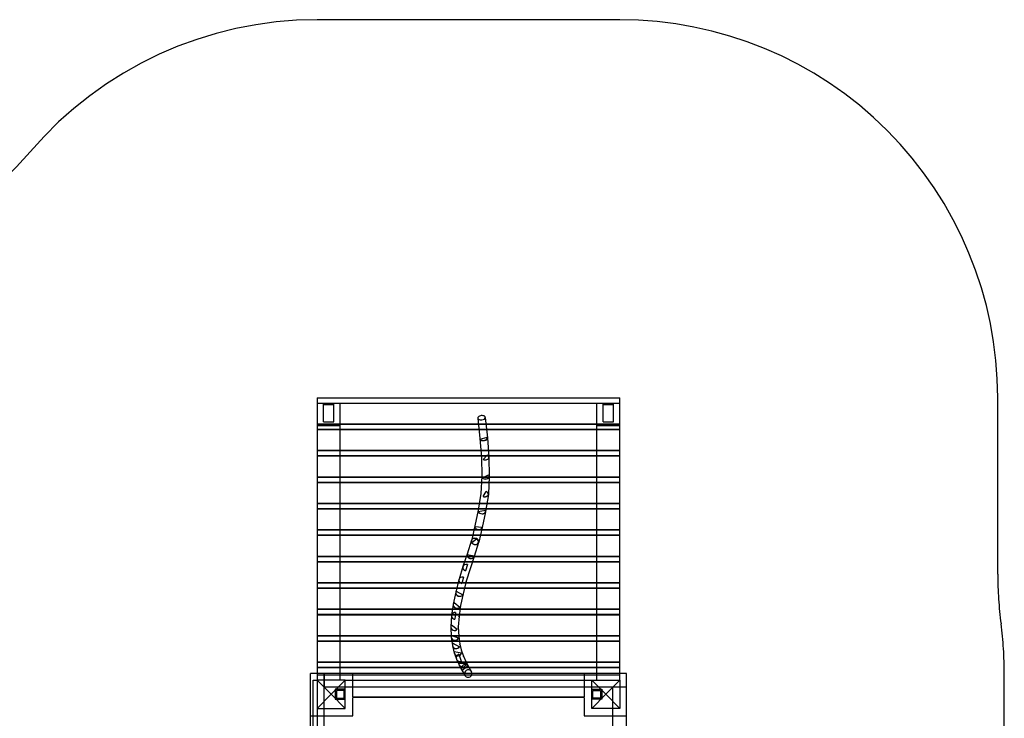
# Model space of a CAD drawing. Units: millimetres. Extents: x -0.07 to 7.61, y -5.29 to 3.2.
# Drawn here: x 3.7 to 7.61, y 0.43 to 3.2 of the extents above; entities that cross this region are included whole.
import ezdxf

# ---------------------------------------------------------------- set-up
doc = ezdxf.new("R2010")
doc.units = ezdxf.units.MM
doc.linetypes.add('HIDDEN', pattern=[9.525, 6.35, -3.175])
doc.layers.add('SICHERHEITSBEREICH', color=1, linetype='HIDDEN')
doc.layers.add('SPIELGERÄTE', color=7, linetype='Continuous')

# ---------------------------------------------------------------- blocks, each defined once
blk = doc.blocks.new('3.4440')
at = {"layer": 'SICHERHEITSBEREICH'}
blk.add_lwpolyline([(7.5366, -1.2925, -0.05397), (7.5713, -0.9715, 0.05397), (7.6061, -0.6505), (7.6061, 0.6035, 0.03295), (7.5931, 0.8006, -0.03295), (7.5801, 0.9976), (7.5801, 1.698, 0.414214), (6.0801, 3.198), (4.8781, 3.198, 0.218928), (3.7393, 2.6742, -0.218928), (2.6004, 2.1505), (1.5, 2.1505, 0.414214), (0, 0.6505), (0, -0.6505, 0.119554), (0.1667, -1.3378, -0.111713), (0.3327, -1.9787, 0.205345), (0.832, -3.0503), (0.832, -3.9045, 0.414214), (1.832, -4.9045), (2.422, -4.9045, 0.304612), (3.3476, -4.2829, -0.304612), (4.7361, -3.3505), (6.0366, -3.3505, 0.414214), (7.5366, -1.8505)], format="xyb", close=True, dxfattribs=at)
at = {"layer": 'SPIELGERÄTE'}
for p, q in [((4.8781, 1.698), (4.8781, 1.5946)), ((4.8781, 1.698), (6.0801, 1.698)), ((6.0801, 1.5946), (6.0801, 1.698)), ((4.8781, 1.6768), (6.0801, 1.6768)), ((4.8781, 1.6768), (4.9701, 1.6768)), ((4.9041, 1.6018), (4.9041, 1.6768)), ((4.9041, 1.6708), (4.9441, 1.6708)), ((4.9441, 1.6018), (4.9441, 1.6768)), ((4.9701, 0.5775), (4.9701, 1.6768)), ((5.9881, 0.5775), (5.9881, 1.6768)), ((5.9881, 1.6768), (6.0801, 1.6768)), ((6.0141, 1.6018), (6.0141, 1.6768)), ((6.0141, 1.6708), (6.0541, 1.6708)), ((6.0541, 1.6018), (6.0541, 1.6768)), ((5.516, 1.6168), (5.5246, 1.536)), ((5.5458, 1.62), (5.5545, 1.5389)), ((4.8781, 1.5946), (4.8781, 1.593)), ((4.8781, 1.5946), (5.5184, 1.5946)), ((4.8781, 1.593), (4.8781, 1.4896)), ((4.8781, 1.593), (5.5185, 1.593)), ((4.8781, 1.5873), (4.9701, 1.5873)), ((4.8781, 1.5734), (6.0801, 1.5734)), ((4.8781, 1.5718), (6.0801, 1.5718)), ((4.9041, 1.6018), (4.9441, 1.6018)), ((5.5184, 1.5946), (5.5485, 1.5946)), ((5.5185, 1.593), (5.5487, 1.593)), ((5.5485, 1.5946), (6.0801, 1.5946)), ((5.5487, 1.593), (6.0801, 1.593)), ((5.9881, 1.5873), (6.0801, 1.5873)), ((6.0141, 1.6018), (6.0541, 1.6018)), ((6.0801, 1.593), (6.0801, 1.5946)), ((6.0801, 1.4896), (6.0801, 1.593)), ((5.5246, 1.5361), (5.5301, 1.4603)), ((5.5246, 1.536), (5.5246, 1.5359)), ((5.5256, 1.5333), (5.5535, 1.5415)), ((5.5545, 1.5385), (5.56, 1.4621)), ((4.8781, 1.4896), (4.8781, 1.4881)), ((4.8781, 1.4896), (5.528, 1.4896)), ((4.8781, 1.4881), (4.8781, 1.3847)), ((4.8781, 1.4881), (5.5281, 1.4881)), ((5.528, 1.4896), (5.558, 1.4896)), ((5.5281, 1.4881), (5.5582, 1.4881)), ((5.558, 1.4896), (6.0801, 1.4896)), ((5.5582, 1.4881), (6.0801, 1.4881)), ((6.0801, 1.4881), (6.0801, 1.4896)), ((6.0801, 1.3847), (6.0801, 1.4881)), ((4.8781, 1.4684), (6.0801, 1.4684)), ((4.8781, 1.4669), (6.0801, 1.4669)), ((5.5301, 1.4605), (5.5315, 1.3864)), ((5.5301, 1.4603), (5.5301, 1.4601)), ((5.5372, 1.4525), (5.553, 1.4695)), ((5.5601, 1.4613), (5.5615, 1.3865)), ((4.8781, 1.3847), (4.8781, 1.3831)), ((4.8781, 1.3847), (5.5314, 1.3847)), ((4.8781, 1.3831), (4.8781, 1.2797)), ((4.8781, 1.3831), (5.5314, 1.3831)), ((5.5315, 1.3866), (5.5282, 1.3178)), ((5.5314, 1.3847), (5.5615, 1.3847)), ((5.5314, 1.3831), (5.5614, 1.3831)), ((5.5315, 1.3864), (5.5315, 1.3862)), ((5.5343, 1.3803), (5.5588, 1.392)), ((5.5615, 1.3854), (5.5581, 1.3154)), ((5.5614, 1.3831), (6.0801, 1.3831)), ((5.5615, 1.3847), (6.0801, 1.3847)), ((6.0801, 1.3831), (6.0801, 1.3847)), ((6.0801, 1.2797), (6.0801, 1.3831)), ((4.8781, 1.3635), (6.0801, 1.3635)), ((4.8781, 1.3619), (6.0801, 1.3619)), ((5.5283, 1.3182), (5.5172, 1.2518)), ((5.5282, 1.3178), (5.5282, 1.3173)), ((5.5372, 1.3065), (5.5491, 1.3258)), ((5.5579, 1.3137), (5.5467, 1.2465)), ((4.8781, 1.2797), (4.8781, 1.2782)), ((4.8781, 1.2797), (5.5219, 1.2797)), ((4.8781, 1.2782), (4.8781, 1.1748)), ((4.8781, 1.2782), (5.5216, 1.2782)), ((4.8781, 1.2585), (6.0801, 1.2585)), ((4.8781, 1.257), (6.0801, 1.257)), ((5.5172, 1.2519), (5.5041, 1.1895)), ((5.5172, 1.2518), (5.5172, 1.2516)), ((5.5179, 1.2464), (5.546, 1.2516)), ((5.5216, 1.2782), (5.552, 1.2782)), ((5.5219, 1.2797), (5.5523, 1.2797)), ((5.552, 1.2782), (6.0801, 1.2782)), ((5.5523, 1.2797), (6.0801, 1.2797)), ((6.0801, 1.2782), (6.0801, 1.2797)), ((6.0801, 1.1748), (6.0801, 1.2782)), ((5.5466, 1.2459), (5.5334, 1.1832)), ((4.8781, 1.1748), (4.8781, 1.1732)), ((4.8781, 1.1748), (5.5008, 1.1748)), ((4.8781, 1.1732), (4.8781, 1.0698)), ((4.8781, 1.1732), (5.5005, 1.1732)), ((5.5041, 1.1895), (5.4919, 1.1352)), ((5.5005, 1.1732), (5.5312, 1.1732)), ((5.5008, 1.1748), (5.5315, 1.1748)), ((5.5039, 1.1877), (5.5336, 1.1849)), ((5.5041, 1.1895), (5.5041, 1.1894)), ((5.5334, 1.183), (5.5203, 1.1247)), ((5.5312, 1.1732), (6.0801, 1.1732)), ((5.5315, 1.1748), (6.0801, 1.1748)), ((6.0801, 1.1732), (6.0801, 1.1748)), ((6.0801, 1.0698), (6.0801, 1.1732)), ((4.8781, 1.1536), (6.0801, 1.1536)), ((4.8781, 1.152), (6.0801, 1.152)), ((5.4919, 1.1352), (5.4911, 1.1315)), ((5.492, 1.1242), (5.5103, 1.1387)), ((5.4904, 1.1322), (5.4733, 1.0774)), ((5.519, 1.1232), (5.5019, 1.0684)), ((4.8781, 1.0698), (4.8781, 1.0683)), ((4.8781, 1.0698), (5.4708, 1.0698)), ((4.8781, 1.0683), (4.8781, 0.9649)), ((4.8781, 1.0683), (5.4703, 1.0683)), ((5.4734, 1.0775), (5.4569, 1.0282)), ((5.4703, 1.0683), (5.5019, 1.0683)), ((5.4708, 1.0698), (5.5024, 1.0698)), ((5.4729, 1.0753), (5.5023, 1.0704)), ((5.4733, 1.0774), (5.4733, 1.0773)), ((5.5018, 1.0681), (5.4854, 1.0189)), ((5.5019, 1.0683), (6.0801, 1.0683)), ((5.5024, 1.0698), (6.0801, 1.0698)), ((6.0801, 1.0683), (6.0801, 1.0698)), ((6.0801, 0.9649), (6.0801, 1.0683)), ((4.8781, 1.0486), (6.0801, 1.0486)), ((4.8781, 1.0471), (6.0801, 1.0471)), ((5.4568, 1.0279), (5.4416, 0.9781)), ((5.4746, 1.0358), (5.4676, 1.0112)), ((5.4854, 1.019), (5.4704, 0.9697)), ((5.4854, 1.0189), (5.4854, 1.0188)), ((5.4414, 0.9773), (5.4288, 0.9269)), ((5.459, 0.9862), (5.4528, 0.9613)), ((4.8781, 0.9649), (4.8781, 0.9633)), ((4.8781, 0.9649), (5.4383, 0.9649)), ((4.8781, 0.9633), (4.8781, 0.8599)), ((4.8781, 0.9633), (5.4379, 0.9633)), ((4.8781, 0.9437), (6.0801, 0.9437)), ((4.8781, 0.9421), (6.0801, 0.9421)), ((5.4379, 0.9633), (5.4688, 0.9633)), ((5.4383, 0.9649), (5.4692, 0.9649)), ((5.4704, 0.97), (5.458, 0.9199)), ((5.4688, 0.9633), (6.0801, 0.9633)), ((5.4692, 0.9649), (6.0801, 0.9649)), ((5.4704, 0.9697), (5.4703, 0.9694)), ((6.0801, 0.9633), (6.0801, 0.9649)), ((6.0801, 0.8599), (6.0801, 0.9633)), ((5.4287, 0.9265), (5.4184, 0.8792)), ((5.4307, 0.9308), (5.4561, 0.9158)), ((5.458, 0.9201), (5.4479, 0.8733)), ((5.458, 0.9199), (5.4579, 0.9197)), ((4.8781, 0.8599), (4.8781, 0.8584)), ((4.8781, 0.8599), (5.4155, 0.8599)), ((5.4183, 0.8782), (5.4117, 0.8346)), ((5.4155, 0.8599), (5.4458, 0.8599)), ((5.4218, 0.8852), (5.4444, 0.8668)), ((5.4479, 0.8737), (5.4415, 0.8307)), ((5.4458, 0.8599), (6.0801, 0.8599)), ((5.4479, 0.8733), (5.4478, 0.8729)), ((6.0801, 0.8584), (6.0801, 0.8599)), ((4.8781, 0.8584), (4.8781, 0.755)), ((4.8781, 0.8584), (5.4153, 0.8584)), ((4.8781, 0.8387), (6.0801, 0.8387)), ((4.8781, 0.8372), (6.0801, 0.8372)), ((5.4116, 0.8334), (5.4085, 0.7894)), ((5.4153, 0.8584), (5.4456, 0.8584)), ((5.4278, 0.8458), (5.4252, 0.819)), ((5.4415, 0.8312), (5.4385, 0.7883)), ((5.4415, 0.8307), (5.4414, 0.8303)), ((5.4456, 0.8584), (6.0801, 0.8584)), ((6.0801, 0.755), (6.0801, 0.8584)), ((5.4085, 0.7876), (5.4105, 0.7488)), ((5.4123, 0.7975), (5.4347, 0.7793)), ((5.4385, 0.789), (5.4404, 0.7509)), ((5.4385, 0.7883), (5.4385, 0.7875)), ((4.8781, 0.755), (4.8781, 0.7535)), ((4.8781, 0.755), (5.4102, 0.755)), ((4.8781, 0.7535), (4.8781, 0.65)), ((4.8781, 0.7535), (5.4103, 0.7535)), ((5.4102, 0.755), (5.4402, 0.755)), ((5.4103, 0.7535), (5.4403, 0.7535)), ((5.4106, 0.7476), (5.415, 0.7147)), ((5.4115, 0.7543), (5.4395, 0.7448)), ((5.4402, 0.755), (6.0801, 0.755)), ((5.4403, 0.7535), (6.0801, 0.7535)), ((5.4404, 0.7514), (5.4446, 0.7195)), ((5.4404, 0.7509), (5.4405, 0.7504)), ((6.0801, 0.7535), (6.0801, 0.755)), ((6.0801, 0.65), (6.0801, 0.7535)), ((4.8781, 0.7338), (6.0801, 0.7338)), ((4.8781, 0.7322), (6.0801, 0.7322)), ((5.4153, 0.7129), (5.4225, 0.6848)), ((5.4169, 0.7235), (5.4429, 0.7098)), ((5.4444, 0.7203), (5.4514, 0.693)), ((5.4446, 0.7195), (5.4447, 0.7187)), ((5.4224, 0.691), (5.4518, 0.686)), ((5.423, 0.6833), (5.4313, 0.6609)), ((5.4406, 0.6799), (5.4502, 0.6523)), ((5.4511, 0.6937), (5.4592, 0.672)), ((5.4514, 0.693), (5.4516, 0.6923)), ((5.4589, 0.6726), (5.4692, 0.6512)), ((5.4592, 0.672), (5.4594, 0.6714)), ((4.8781, 0.65), (4.8781, 0.6485)), ((4.8781, 0.65), (5.4365, 0.65)), ((4.8781, 0.6485), (4.8781, 0.6035)), ((4.8781, 0.6485), (5.4372, 0.6485)), ((4.8781, 0.6288), (6.0801, 0.6288)), ((4.8781, 0.6273), (6.0801, 0.6273)), ((5.4319, 0.6596), (5.4423, 0.6379)), ((5.4365, 0.65), (5.4698, 0.65)), ((5.4372, 0.6485), (5.4707, 0.6485)), ((5.4409, 0.6452), (5.4707, 0.6436)), ((5.4426, 0.6374), (5.4532, 0.6176)), ((5.4782, 0.6339), (5.4546, 0.6154)), ((5.4691, 0.6515), (5.4796, 0.6318)), ((5.4692, 0.6512), (5.4693, 0.651)), ((5.4698, 0.65), (6.0801, 0.65)), ((5.4707, 0.6485), (6.0801, 0.6485)), ((5.4795, 0.6319), (5.4912, 0.6107)), ((5.4796, 0.6318), (5.4796, 0.6317)), ((6.0801, 0.6485), (6.0801, 0.65)), ((6.0801, 0.6035), (6.0801, 0.6485)), ((4.9061, 0.6035), (4.8521, 0.6035)), ((4.8521, -0.5965), (4.8521, 0.6035)), ((4.8781, 0.6035), (4.8781, 0.5987)), ((4.8781, 0.5987), (4.8781, 0.5775)), ((4.8781, 0.5987), (6.0801, 0.5987)), ((4.9061, 0.5775), (4.9061, 0.6035)), ((4.9061, 0.6035), (4.9061, 0.5775)), ((6.1061, 0.6035), (4.9061, 0.6035)), ((5.0201, 0.5495), (5.0201, 0.6035)), ((5.4533, 0.6174), (5.4609, 0.6035)), ((5.4609, 0.6035), (5.4649, 0.5963)), ((5.9381, 0.6035), (5.9381, 0.5495)), ((6.0801, 0.5987), (6.0801, 0.6035)), ((6.0801, 0.5775), (6.0801, 0.5987)), ((6.1061, 0.5495), (6.1061, 0.6035)), ((4.8631, 0.5775), (4.8781, 0.5775)), ((4.8631, 0.2067), (4.8631, 0.5775)), ((4.9901, 0.5775), (4.8781, 0.5775)), ((4.8781, 0.5775), (4.9341, 0.5215)), ((4.8781, 0.5775), (4.8781, 0.4655)), ((4.9061, 0.4655), (4.9061, 0.5775)), ((4.9061, 0.5775), (4.9061, 0.5495)), ((4.9901, 0.5495), (4.9061, 0.5495)), ((4.9341, 0.5215), (4.9901, 0.5775)), ((4.9901, 0.4655), (4.9901, 0.5775)), ((4.9901, 0.5775), (5.9681, 0.5775)), ((5.9681, 0.5495), (4.9901, 0.5495)), ((5.0201, 0.5113), (5.0201, 0.5495)), ((5.9381, 0.5495), (5.9381, 0.5113)), ((5.9681, 0.5775), (6.0801, 0.5775)), ((6.0241, 0.5215), (5.9681, 0.5775)), ((5.9681, 0.4655), (5.9681, 0.5775)), ((6.0801, 0.5495), (5.9681, 0.5495)), ((6.0801, 0.5775), (6.0241, 0.5215)), ((6.0521, 0.4655), (6.0521, 0.5495)), ((6.0801, 0.5495), (6.0521, 0.5495)), ((6.0801, 0.5775), (6.0801, 0.4655)), ((6.1061, 0.5495), (6.0801, 0.5495)), ((6.1061, 0.5495), (6.0801, 0.5495)), ((6.1061, -0.6505), (6.1061, 0.5495)), ((4.9341, 0.5215), (4.8781, 0.4655)), ((4.9901, 0.4655), (4.9341, 0.5215)), ((4.9501, 0.5415), (4.9501, 0.5015)), ((4.9901, 0.5415), (4.9501, 0.5415)), ((4.9501, 0.5415), (4.9501, 0.5015)), ((4.9901, 0.5415), (4.9501, 0.5415)), ((4.9551, 0.5365), (4.9551, 0.5065)), ((4.9851, 0.5365), (4.9551, 0.5365)), ((4.9851, 0.5065), (4.9851, 0.5365)), ((5.0201, 0.5113), (5.9381, 0.5113)), ((5.0201, 0.4355), (5.0201, 0.5083)), ((5.9381, 0.5083), (5.0201, 0.5083)), ((5.9381, 0.5083), (5.9381, 0.4355)), ((5.9681, 0.5415), (6.0081, 0.5415)), ((5.9681, 0.5415), (6.0081, 0.5415)), ((5.9681, 0.4655), (6.0241, 0.5215)), ((5.9731, 0.5365), (6.0031, 0.5365)), ((5.9731, 0.5065), (5.9731, 0.5365)), ((6.0031, 0.5365), (6.0031, 0.5065)), ((6.0081, 0.5415), (6.0081, 0.5015)), ((6.0081, 0.5415), (6.0081, 0.5015)), ((6.0241, 0.5215), (6.0801, 0.4655)), ((4.9501, 0.5015), (4.9901, 0.5015)), ((4.9501, 0.5015), (4.9901, 0.5015)), ((4.9551, 0.5065), (4.9851, 0.5065)), ((6.0081, 0.5015), (5.9681, 0.5015)), ((6.0081, 0.5015), (5.9681, 0.5015)), ((6.0031, 0.5065), (5.9731, 0.5065)), ((4.8521, 0.4355), (4.9061, 0.4355)), ((4.8781, 0.4655), (4.9901, 0.4655)), ((4.8781, 0.4655), (4.8781, 0.0591)), ((4.9061, -0.5125), (4.9061, 0.4655)), ((4.9061, 0.4355), (5.0201, 0.4355)), ((5.9381, 0.4355), (6.0521, 0.4355)), ((6.0801, 0.4655), (5.9681, 0.4655)), ((6.0521, -0.5125), (6.0521, 0.4655)), ((6.0521, 0.4355), (6.1061, 0.4355))]:
    blk.add_line(p, q, dxfattribs=at)
for centre, major_axis, ratio, start_param, end_param in [((5.5309, 1.6184), (0.0149, 0.0016), 0.5794, 0, 3.141593), ((5.5309, 1.6184), (0.0149, 0.0016), 0.5794, 3.141593, 6.277109), ((5.5309, 1.6184), (0.0149, 0.0016), 0.5794, 6.277109, 6.283185), ((5.5395, 1.5374), (0.0149, 0.0013), 0.612256, 3.131407, 3.151779), ((5.5395, 1.5374), (0.0149, 0.0016), 0.5794, 3.447207, 6.256865), ((5.5395, 1.5374), (0.015, 0.0011), 0.643126, 3.467579, 6.283185), ((5.5395, 1.5374), (0.0149, 0.0016), 0.5794, 6.256865, 6.588799), ((5.5395, 1.5374), (0.015, 0.0011), 0.643126, 0, 0.325986), ((5.5451, 1.461), (0.015, 0.0007), 0.653382, 3.124222, 3.158963), ((5.5451, 1.461), (0.015, 0.0011), 0.643126, 4.107987, 6.242985), ((5.5451, 1.461), (0.015, 0.0003), 0.663403, 4.142728, 6.283185), ((5.5451, 1.461), (0.015, 0.0011), 0.643126, 6.242985, 7.24958), ((5.5451, 1.461), (0.015, 0.0003), 0.663403, 0, 1.001135), ((5.5465, 1.3862), (0.015, -0.0002), 0.689042, 3.118137, 3.165049), ((5.5465, 1.3862), (0.015, 0.0003), 0.663403, 3.742778, 6.23542), ((5.5465, 1.3862), (0.015, -0.0007), 0.713065, 3.78969, 6.283185), ((5.5465, 1.3862), (0.015, 0.0003), 0.663403, 6.23542, 6.88437), ((5.5465, 1.3862), (0.015, -0.0007), 0.713065, 0, 0.648097), ((5.5431, 1.3161), (0.0149, -0.0016), 0.72281, 3.099469, 3.183717), ((5.5431, 1.3161), (0.015, -0.0007), 0.713065, 4.338157, 6.203857), ((5.5431, 1.3161), (0.0148, -0.0025), 0.732277, 4.422405, 6.283185), ((5.5431, 1.3161), (0.015, -0.0007), 0.713065, 6.203857, 7.479749), ((5.5431, 1.3161), (0.0148, -0.0025), 0.732277, 0, 1.280812), ((5.5319, 1.249), (0.0147, -0.0028), 0.750626, 3.125824, 3.157361), ((5.5319, 1.249), (0.0148, -0.0025), 0.732277, 6.25606, 6.743472), ((5.5319, 1.249), (0.0147, -0.0031), 0.767886, 0, 0.491824), ((5.5319, 1.249), (0.0148, -0.0025), 0.732277, 3.601879, 6.25606), ((5.5319, 1.249), (0.0147, -0.0031), 0.767886, 3.633417, 6.283185), ((5.5188, 1.1863), (0.0146, -0.0033), 0.801725, 3.301141, 6.283185), ((5.5188, 1.1863), (0.0147, -0.0031), 0.767886, 3.290376, 6.265335), ((5.5188, 1.1863), (0.0147, -0.0032), 0.785392, 3.13621, 3.146975), ((5.5188, 1.1863), (0.0147, -0.0031), 0.767886, 6.265335, 6.431968), ((5.5188, 1.1863), (0.0146, -0.0033), 0.801725, 0, 0.159549), ((5.5056, 1.1278), (0.0143, -0.0045), 0.817741, 2.090481, 3.80148), ((5.5047, 1.1277), (0.0143, -0.0045), 0.818405, 2.023575, 3.141593), ((5.5057, 1.128), (0.0146, -0.0033), 0.801725, 5.884215, 8.28718), ((5.5047, 1.1279), (0.0146, -0.0033), 0.801216, 1.369527, 1.942783), ((5.5047, 1.1277), (0.0143, -0.0045), 0.818405, 0, 1.431892), ((5.5047, 1.1277), (0.0143, -0.0045), 0.818405, 3.141593, 6.283185), ((5.5057, 1.128), (0.0146, -0.0033), 0.801725, 3.73265, 5.884215), ((5.4876, 1.0728), (0.0143, -0.0045), 0.818405, 3.307059, 6.271366), ((5.4876, 1.0728), (0.0142, -0.0048), 0.853911, 3.324485, 6.283185), ((5.4876, 1.0728), (0.0143, -0.0046), 0.837037, 3.13288, 3.150305), ((5.4876, 1.0728), (0.0142, -0.0048), 0.853911, 0, 0.182892), ((5.4876, 1.0728), (0.0143, -0.0045), 0.818405, 6.271366, 6.448652), ((5.4711, 1.0235), (0.0142, -0.0048), 0.853911, 3.156915, 4.749946), ((5.4711, 1.0235), (0.0143, -0.0044), 0.854098, 3.141593, 4.727588), ((5.4711, 1.0235), (0.0142, -0.0048), 0.853911, 1.608354, 3.156915), ((5.4711, 1.0235), (0.0143, -0.0044), 0.854098, 1.585996, 3.141593), ((5.4711, 1.0235), (0.0143, -0.0046), 0.854004, 6.272006, 6.294364), ((5.4559, 0.9737), (0.0146, -0.0036), 0.854427, 3.141593, 4.713018), ((5.4559, 0.9737), (0.0143, -0.0044), 0.854098, 3.172368, 4.757965), ((5.4559, 0.9737), (0.0146, -0.0036), 0.854427, 1.571425, 3.141593), ((5.4559, 0.9737), (0.0143, -0.0044), 0.854098, 1.616373, 3.172368), ((5.4559, 0.9737), (0.0145, -0.004), 0.854262, 6.260711, 6.305659), ((5.4434, 0.9233), (0.0146, -0.0036), 0.854427, 3.158248, 5.94567), ((5.4434, 0.9233), (0.0147, -0.0032), 0.875018, 3.141593, 5.919827), ((5.4434, 0.9233), (0.0147, -0.0032), 0.875018, 2.778235, 3.141593), ((5.4434, 0.9233), (0.0146, -0.0036), 0.854427, 2.804078, 3.158248), ((5.4434, 0.9233), (-0.0146, 0.0034), 0.865086, 3.128671, 3.154514), ((5.4331, 0.876), (0.0147, -0.0032), 0.875018, 3.176325, 5.759072), ((5.4331, 0.876), (0.0148, -0.0022), 0.897451, 3.141593, 5.701778), ((5.4331, 0.876), (0.0148, -0.0022), 0.897451, 2.560185, 3.141593), ((5.4331, 0.876), (0.0147, -0.0032), 0.875018, 2.61748, 3.176325), ((5.4331, 0.876), (-0.0148, 0.0027), 0.886755, 3.112945, 3.17024), ((5.4265, 0.8324), (0.015, -0.001), 0.897622, 3.141593, 4.68709), ((5.4265, 0.8324), (0.0148, -0.0022), 0.897451, 3.186483, 4.759461), ((5.4265, 0.8324), (0.0148, -0.0022), 0.897451, 1.617868, 3.186483), ((5.4265, 0.8324), (0.015, -0.001), 0.897622, 1.545498, 3.141593), ((5.4265, 0.8324), (0.0149, -0.0016), 0.897536, 6.247, 6.319371), ((5.4235, 0.7884), (0.015, 0.0008), 0.921175, 2.366931, 3.141593), ((5.4235, 0.7884), (0.015, -0.001), 0.897622, 2.475957, 3.203276), ((5.4235, 0.7884), (0.015, -0.001), 0.897622, 3.203276, 5.61755), ((5.4235, 0.7884), (0.015, 0.0008), 0.921175, 3.141593, 5.508523), ((5.4235, 0.7884), (-0.015, 0.0001), 0.910131, 3.087079, 3.196106), ((5.4255, 0.7495), (0.0149, 0.002), 0.943318, 2.657308, 3.141593), ((5.4255, 0.7495), (0.015, 0.0008), 0.921175, 2.733269, 3.18174), ((5.4255, 0.7495), (0.015, 0.0008), 0.921175, 3.18174, 5.874861), ((5.4255, 0.7495), (0.0149, 0.002), 0.943318, 3.141593, 5.7989), ((5.4255, 0.7495), (-0.0149, -0.0014), 0.933126, 3.103612, 3.179573), ((5.4299, 0.7166), (0.0145, 0.0037), 0.956895, 2.386824, 3.141593), ((5.4299, 0.7166), (0.0149, 0.002), 0.943318, 2.498664, 3.19934), ((5.4299, 0.7166), (0.0149, 0.002), 0.943318, 3.19934, 5.640257), ((5.4299, 0.7166), (0.0145, 0.0037), 0.956895, 3.141593, 5.528416), ((5.4299, 0.7166), (-0.0147, -0.0029), 0.950559, 3.085672, 3.197513), ((5.4371, 0.6885), (0.0145, 0.0037), 0.956895, 2.709268, 3.191021), ((5.4371, 0.6885), (0.0141, 0.0052), 0.971024, 2.607351, 3.141593), ((5.4371, 0.6885), (0.0145, 0.0037), 0.956895, 3.191021, 5.85086), ((5.4371, 0.6885), (0.0141, 0.0052), 0.971024, 3.141593, 5.748943), ((5.4454, 0.6661), (0.0141, 0.0052), 0.971024, 1.549013, 3.189606), ((5.4454, 0.6661), (0.0135, 0.0065), 0.970666, 1.458771, 3.141593), ((5.4371, 0.6885), (-0.0143, -0.0045), 0.964646, 3.090634, 3.192551), ((5.4454, 0.6661), (0.0138, 0.0059), 0.970846, 6.238064, 6.328307), ((5.4454, 0.6661), (0.0141, 0.0052), 0.971024, 3.189606, 4.690606), ((5.4454, 0.6661), (0.0135, 0.0065), 0.970666, 3.141593, 4.600363), ((5.4558, 0.6444), (0.0135, 0.0065), 0.970666, 2.626642, 3.184898), ((5.4558, 0.6444), (0.0132, 0.0071), 0.974495, 2.585755, 3.141593), ((5.4558, 0.6444), (0.0135, 0.0065), 0.970666, 3.184898, 5.768234), ((5.4558, 0.6444), (0.0132, 0.0071), 0.974495, 3.141593, 5.727347), ((5.4664, 0.6246), (0.0132, 0.0071), 0.974495, 0.174983, 3.154736), ((5.4664, 0.6246), (0.0131, 0.0072), 0.970416, 0.162526, 3.141593), ((5.4558, 0.6444), (-0.0134, -0.0068), 0.972646, 3.121149, 3.162036), ((5.4664, 0.6246), (0.0132, 0.0072), 0.97253, 6.276957, 6.289414), ((5.4664, 0.6246), (0.0132, 0.0071), 0.974495, 3.154736, 3.316575), ((5.4664, 0.6246), (0.0131, 0.0072), 0.970416, 3.141593, 3.304118), ((5.478, 0.6035), (0.0131, 0.0072), 0.970416, 2.625252, 5.766845), ((5.478, 0.6035), (0.0131, 0.0072), 0.970416, 6.200598, 8.908438), ((5.478, 0.6035), (0.0131, 0.0072), 0.970416, 5.766845, 6.200598)]:
    blk.add_ellipse(centre, major_axis=major_axis, ratio=ratio, start_param=start_param, end_param=end_param, dxfattribs=at)

msp = doc.modelspace()

# ---------------------------------------------------------------- block references
msp.add_blockref('3.4440', (0, 0))

doc.saveas('drawing.dxf')
